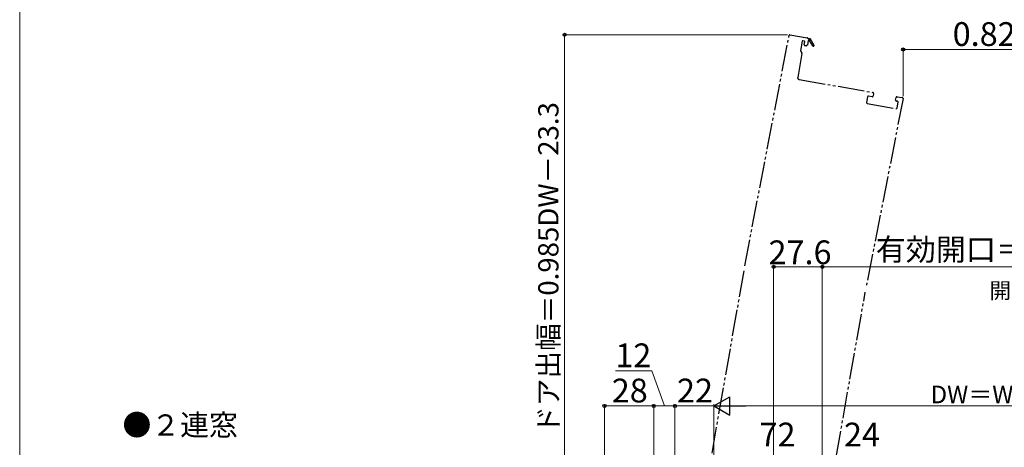
# Model space of a CAD drawing. Extents: x 0 to 1400, y 0 to 2097.
# Drawn here: x 0 to 559, y 905 to 1148 of the extents above; entities that cross this region are included whole.
import ezdxf

# ---------------------------------------------------------------- set-up
doc = ezdxf.new("R2010")
doc.units = 0
doc.linetypes.add('YDIVIDE_1', pattern=[15, 10, -1, 1, -1, 1, -1])
for name, color, linetype, lineweight in [('USER1', 3, 'CONTINUOUS', 13), ('YKK_12', 2, 'CONTINUOUS', 13), ('YKK_D', 6, 'CONTINUOUS', 13), ('YKK_ZWAK', 7, 'CONTINUOUS', 30)]:
    doc.layers.add(name, color=color, linetype=linetype, lineweight=lineweight)
doc.styles.add('text-b', font='txt')

msp = doc.modelspace()

# ---------------------------------------------------------------- linework, layer by layer
at = {"layer": 'YKK_12', "linetype": 'YDIVIDE_1', "lineweight": -2, "ltscale": 1.5}
for p, q in [((411.62, 1008.1), (436.83, 1138.99)), ((437.31, 1139.18), (447.16, 1137.44)), ((444.3, 1135.61), (443.34, 1130.2)), ((445.43, 1135.71), (444.64, 1135.85)), ((445.38, 1133.69), (445.68, 1135.37)), ((447.73, 1136.07), (447.25, 1133.36)), ((447.56, 1136.86), (448.65, 1137.26)), ((448.06, 1136.19), (447.73, 1136.07)), ((450.23, 1132.98), (448.42, 1136.06)), ((448.65, 1137.26), (450.92, 1133.39)), ((443.43, 1129.83), (444, 1129.01)), ((446.38, 1133.01), (445.79, 1133.11)), ((447.25, 1133.36), (446.96, 1133.41)), ((444.08, 1128.63), (441.69, 1115.05)), ((442.5, 1113.89), (484.35, 1106.51)), ((501.5, 1102.98), (480.55, 995.94)), ((481.37, 1103.99), (480.81, 1100.84)), ((483.92, 1104.05), (481.95, 1104.4)), ((484.76, 1105.93), (484.5, 1104.46)), ((497.3, 1102.2), (497.56, 1103.67)), ((498.3, 1101.51), (497.71, 1101.62)), ((498.14, 1104.08), (501.09, 1103.56)), ((481.22, 1100.26), (497.57, 1097.38)), ((498.15, 1097.78), (498.7, 1100.94)), ((411.1, 1005.14), (382.62, 843.63)), ((455.73, 855.11), (480.03, 992.99))]:
    msp.add_line(p, q, dxfattribs=at)
for centre, radius, start, end in [((437.22, 1138.68), 0.5, 80, 170), ((444.59, 1135.56), 0.3, 80, 170), ((445.38, 1135.42), 0.3, 350, 80), ((447.07, 1136.95), 0.5, 350, 80), ((448.3, 1136.28), 0.25, 300.357, 200), ((443.83, 1130.11), 0.5, 170, 215), ((445.87, 1133.61), 0.5, 170, 260), ((446.46, 1133.5), 0.5, 260, 350), ((450.57, 1133.18), 0.4, 210.357, 30.357), ((443.59, 1128.72), 0.5, 350, 35), ((442.67, 1114.88), 1, 170, 260), ((481.86, 1103.9), 0.5, 80, 170), ((484, 1104.54), 0.5, 260, 350), ((484.27, 1106.02), 0.5, 350, 80), ((497.79, 1102.11), 0.5, 170, 260), ((498.05, 1103.59), 0.5, 80, 170), ((498.21, 1101.02), 0.5, 350, 80), ((501.01, 1103.07), 0.5, 350, 80), ((481.31, 1100.75), 0.5, 170, 260), ((497.65, 1097.87), 0.5, 260, 350)]:
    msp.add_arc(centre, radius, start, end, dxfattribs=at)
at = {"layer": 'YKK_D', "ltscale": 1.5}
for p, q in [((435.88, 1139.25), (308.39, 1139.25)), ((309.39, 865.87), (309.39, 1139.25)), ((358.8, 948.47), (338.23, 948.47)), ((366, 928.47), (358.8, 948.47)), ((332, 805.87), (332, 929.47)), ((360, 928.47), (332, 928.47)), ((360, 868.47), (360, 929.47)), ((360, 866.47), (360, 929.47)), ((360, 928.47), (372, 928.47)), ((372, 867.46), (372, 929.47)), ((372, 867.46), (372, 929.47)), ((372, 928.47), (394, 928.47)), ((394, 835.98), (394, 929.47))]:
    msp.add_line(p, q, dxfattribs=at)
at = {"layer": 'YKK_D'}
for p, q in [((501.6, 1104.47), (501.6, 1131.9)), ((690, 1130.9), (501.6, 1130.9)), ((428, 752.77), (428, 1008.46)), ((428, 1007.46), (455.64, 1007.46)), ((455.64, 855.02), (455.64, 1008.46)), ((455.64, 856.02), (455.64, 1008.46)), ((690, 1007.46), (455.64, 1007.46)), ((394, 919.91), (394, 929.47)), ((404.5, 928.47), (713.5, 928.47))]:
    msp.add_line(p, q, dxfattribs=at)
at = {"layer": 'YKK_D', "lineweight": -2}
for p, q in [((394, 928.47), (403.09, 933.72)), ((403.09, 923.22), (403.09, 933.72)), ((394, 928.47), (403.09, 923.22)), ((394, 928.47), (412.19, 928.47))]:
    msp.add_line(p, q, dxfattribs=at)
at = {"layer": 'YKK_D', "linetype": 'ByBlock', "lineweight": -2}
for centre in [(309.39, 1139.25), (501.6, 1130.9), (428, 1007.46), (455.64, 1007.46), (455.64, 1007.46), (332, 928.47), (360, 928.47), (360, 928.47), (372, 928.47)]:
    msp.add_circle(centre, 0.875, dxfattribs=at)
at = {"layer": 'YKK_ZWAK', "lineweight": 20}
msp.add_line((0, 2040), (0, 0), dxfattribs=at)

# ---------------------------------------------------------------- texts
at = {"layer": 'USER1', "style": 'text-b'}
msp.add_text('●２連窓', height=12, dxfattribs=at).set_placement((58.36, 911.66))
at = {"layer": 'YKK_D', "style": 'text-b'}
for s, height, p in [('0.826WS－143.3', 13.5, (529.68, 1132.9)), ('有効開口＝WS－163.6', 12.5, (486.03, 1011.09)), ('27.6', 13.5, (425.14, 1008.96)), ('開き角度80°の場合', 9, (550.57, 989.5)), ('12', 13.5, (338.16, 950.47)), ('28', 13.5, (336.14, 930.47)), ('22', 13.5, (373.18, 930.47)), ('DW＝WS－68', 10, (517.15, 929.97)), ('72', 13.5, (420.03, 905.47)), ('24', 13.5, (467.99, 905.47))]:
    msp.add_text(s, height=height, dxfattribs=at).set_placement(p)
msp.add_text('ドア出幅＝0.985DW－23.3', height=11.5, rotation=90, dxfattribs=at).set_placement((305.89, 912.64))

doc.saveas('drawing.dxf')
